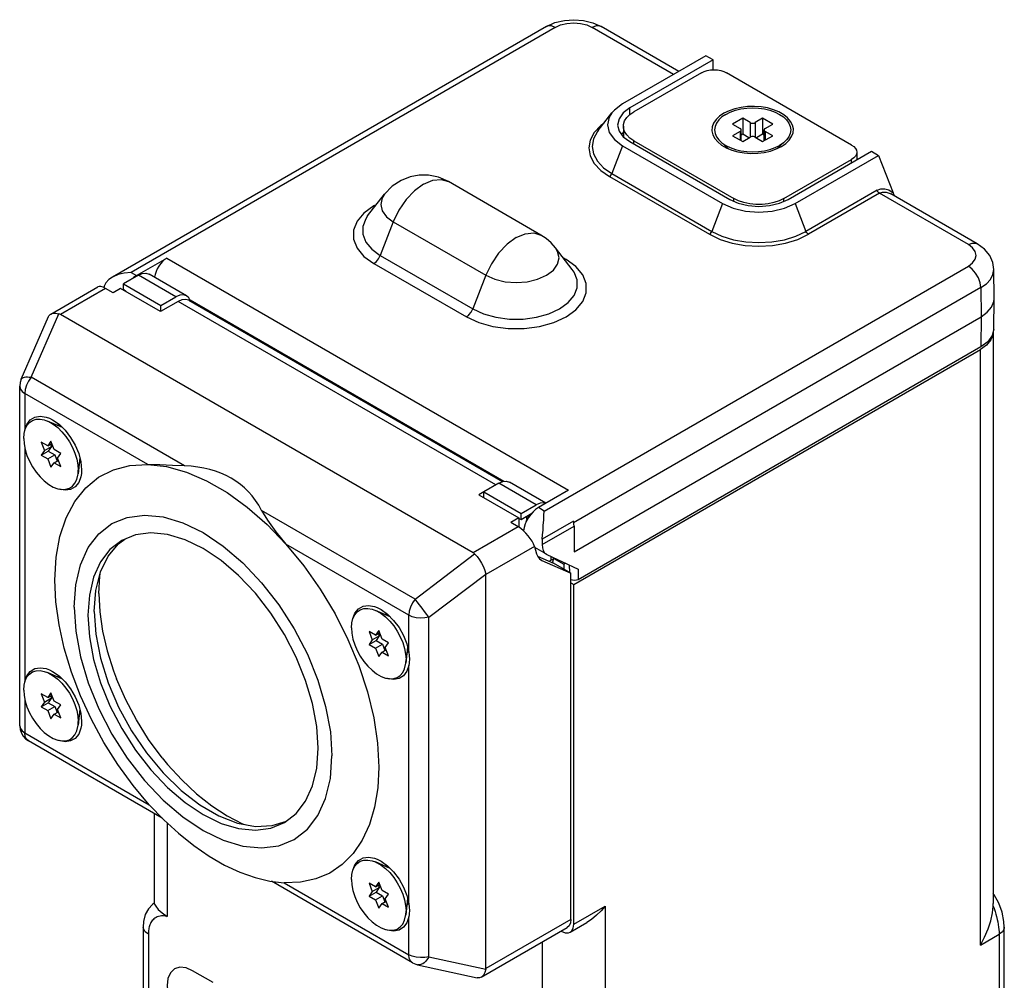
# Model space of a CAD drawing. Units: inches. Extents: x 0.7 to 21.3, y 0.5 to 16.
# Drawn here: x 18.4 to 19.8, y 13.4 to 14.7 of the extents above; entities that cross this region are included whole.
import ezdxf

# ---------------------------------------------------------------- set-up
doc = ezdxf.new("R2010")
doc.units = ezdxf.units.IN
doc.header["$LTSCALE"] = 1.21
doc.header["$MEASUREMENT"] = 0
doc.layers.get('0').update_dxf_attribs({"linetype": 'CONTINUOUS'})
doc.layers.add('02___PRT_ALL_AXES', color=7, linetype='CONTINUOUS')
doc.layers.add('AXIS', color=7, linetype='CONTINUOUS')

msp = doc.modelspace()

# ---------------------------------------------------------------- linework, layer by layer
at = {"color": 7, "linetype": 'CONTINUOUS'}
for p, q in [((19.1741, 14.7392), (18.561, 14.3852)), ((19.3539, 14.6716), (19.239, 14.7379)), ((19.2396, 14.7445), (19.2515, 14.7392)), ((19.3612, 14.6758), (19.2515, 14.7392)), ((19.3995, 14.6979), (19.2818, 14.6299)), ((19.4096, 14.692), (19.2919, 14.6241)), ((19.4096, 14.692), (19.3995, 14.6979)), ((19.4099, 14.678), (19.4096, 14.692)), ((19.3931, 14.6738), (19.2977, 14.6187)), ((19.6053, 14.5717), (19.4285, 14.6738)), ((19.292, 14.6148), (19.2919, 14.6241)), ((19.2472, 14.5921), (19.2668, 14.6174)), ((19.4515, 14.6095), (19.4373, 14.6013)), ((19.4515, 14.6095), (19.4515, 14.587)), ((19.4621, 14.6034), (19.4515, 14.6095)), ((19.4797, 14.6095), (19.4691, 14.6034)), ((19.4797, 14.6095), (19.4797, 14.587)), ((19.4939, 14.6013), (19.4797, 14.6095)), ((19.2552, 14.6023), (19.2509, 14.5993)), ((19.283, 14.5983), (19.283, 14.5832)), ((19.4373, 14.6013), (19.4479, 14.5952)), ((19.4621, 14.6034), (19.4621, 14.583)), ((19.4691, 14.6034), (19.4691, 14.583)), ((19.4833, 14.5952), (19.4939, 14.6013)), ((19.283, 14.5902), (19.2804, 14.5866)), ((19.2826, 14.5835), (19.2919, 14.5766)), ((19.4479, 14.5911), (19.4373, 14.585)), ((19.4373, 14.585), (19.4515, 14.5768)), ((19.4479, 14.5911), (19.4479, 14.5789)), ((19.4494, 14.578), (19.4494, 14.5932)), ((19.4515, 14.587), (19.4494, 14.5859)), ((19.4603, 14.5819), (19.4515, 14.587)), ((19.4515, 14.5768), (19.4621, 14.583)), ((19.4691, 14.583), (19.4797, 14.5768)), ((19.4797, 14.587), (19.4709, 14.5819)), ((19.4818, 14.5859), (19.4797, 14.587)), ((19.4797, 14.5768), (19.4939, 14.585)), ((19.4818, 14.578), (19.4818, 14.5932)), ((19.4833, 14.5911), (19.4833, 14.5789)), ((19.4939, 14.585), (19.4833, 14.5911)), ((19.2818, 14.5707), (19.2665, 14.5315)), ((19.2818, 14.5707), (19.4232, 14.4891)), ((19.2919, 14.5766), (19.4333, 14.4949)), ((19.2977, 14.5732), (19.2977, 14.5779)), ((19.2977, 14.5779), (19.4391, 14.4962)), ((19.4204, 14.5764), (19.4312, 14.5667)), ((19.5108, 14.5764), (19.4999, 14.5666)), ((19.5156, 14.4949), (19.6333, 14.5629)), ((19.5257, 14.4891), (19.6434, 14.557)), ((19.6126, 14.5615), (19.6126, 14.5509)), ((19.6333, 14.5629), (19.6434, 14.557)), ((19.6434, 14.557), (19.6642, 14.5045)), ((19.5098, 14.4962), (19.6053, 14.5513)), ((19.6053, 14.5467), (19.6053, 14.5513)), ((19.2632, 14.5273), (19.4046, 14.4457)), ((19.2665, 14.5315), (19.408, 14.4499)), ((19.1665, 14.4446), (19.0357, 14.5201)), ((18.9216, 14.4717), (18.9453, 14.5023)), ((19.6414, 14.5079), (19.5409, 14.4499)), ((19.6447, 14.5037), (19.5443, 14.4457)), ((19.7704, 14.4311), (19.6447, 14.5037)), ((19.6582, 14.5083), (19.6642, 14.5045)), ((19.6609, 14.5028), (19.6609, 14.5028)), ((19.7829, 14.4324), (19.6609, 14.5028)), ((19.6666, 14.4995), (19.6642, 14.5045)), ((18.9338, 14.4875), (18.9303, 14.4858)), ((19.4232, 14.4891), (19.408, 14.4499)), ((19.4391, 14.4923), (19.4391, 14.4962)), ((19.5098, 14.4923), (19.5098, 14.4962)), ((19.5257, 14.4891), (19.5409, 14.4499)), ((18.9578, 14.4633), (18.9394, 14.416)), ((18.9578, 14.4633), (19.0886, 14.3878)), ((18.9394, 14.416), (19.0703, 14.3404)), ((19.2106, 14.3962), (19.1868, 14.4268)), ((18.9303, 14.4045), (19.0611, 14.329)), ((19.2019, 14.4103), (19.1977, 14.4127)), ((19.2019, 14.4103), (19.2001, 14.4096)), ((19.2158, 14.4003), (19.2019, 14.4103)), ((18.5977, 14.3881), (18.5764, 14.3758)), ((18.6507, 14.3575), (18.5977, 14.3881)), ((18.6657, 14.359), (18.6127, 14.3896)), ((19.0886, 14.3878), (19.0703, 14.3404)), ((19.8067, 14.355), (19.8063, 14.396)), ((18.5764, 14.3758), (18.6294, 14.3452)), ((18.4738, 14.3331), (18.5402, 14.3714)), ((18.5512, 14.3693), (18.4875, 14.3326)), ((18.5618, 14.3632), (18.5512, 14.3693)), ((18.5724, 14.3693), (18.5618, 14.3632)), ((18.6289, 14.3367), (18.5724, 14.3693)), ((19.7881, 14.3704), (19.2126, 14.0382)), ((19.7881, 14.3704), (19.7884, 14.3292)), ((18.6537, 14.351), (18.6289, 14.3367)), ((18.6294, 14.3452), (18.6507, 14.3575)), ((18.6294, 14.337), (18.6294, 14.3452)), ((19.1027, 14.0917), (18.6537, 14.351)), ((18.6687, 14.3525), (19.1122, 14.0964)), ((19.1139, 14.0967), (18.6706, 14.3526)), ((18.6712, 14.351), (18.6712, 14.3512)), ((19.8062, 14.3117), (19.8067, 14.3545)), ((19.8067, 14.3545), (19.8067, 14.355)), ((18.4461, 14.2438), (18.4853, 14.3335)), ((19.0709, 13.9958), (18.4875, 14.3326)), ((18.432, 14.2413), (18.4706, 14.3295)), ((19.2135, 13.9973), (19.7884, 14.3292)), ((19.7884, 14.3292), (19.7881, 14.2866)), ((19.8056, 14.3084), (19.8056, 13.5006)), ((19.7881, 14.2866), (19.2189, 13.958)), ((18.663, 14.1186), (18.4461, 14.2438)), ((18.4299, 13.7518), (18.4299, 14.2313)), ((18.4373, 14.221), (18.4373, 14.1689)), ((18.6109, 14.1208), (18.4373, 14.221)), ((18.4855, 14.1774), (18.4941, 14.169)), ((18.4604, 14.1522), (18.465, 14.1403)), ((18.4695, 14.1469), (18.4604, 14.1522)), ((18.4741, 14.1534), (18.4695, 14.1469)), ((18.4695, 14.1469), (18.4754, 14.1502)), ((18.4736, 14.1492), (18.4748, 14.146)), ((18.4787, 14.1416), (18.4741, 14.1534)), ((18.4373, 14.1439), (18.4373, 13.8137)), ((18.465, 14.1403), (18.4604, 14.1338)), ((18.4604, 14.1338), (18.4703, 14.1395)), ((18.465, 14.1403), (18.4748, 14.146)), ((18.4748, 14.146), (18.4703, 14.1395)), ((18.4703, 14.1395), (18.4794, 14.1342)), ((18.4879, 14.1363), (18.4787, 14.1416)), ((18.4833, 14.1297), (18.4879, 14.1363)), ((18.5084, 14.1478), (18.5133, 14.1361)), ((18.5133, 14.1361), (18.5164, 14.1244)), ((18.4604, 14.1338), (18.4695, 14.1285)), ((18.4695, 14.1285), (18.4794, 14.1342)), ((18.4695, 14.1285), (18.4741, 14.1167)), ((18.4741, 14.1167), (18.4787, 14.1232)), ((18.4787, 14.1232), (18.4846, 14.1266)), ((18.4787, 14.1232), (18.4879, 14.1179)), ((18.4794, 14.1342), (18.4828, 14.1255)), ((18.4879, 14.1179), (18.4833, 14.1297)), ((18.5164, 14.1241), (18.5141, 14.1221)), ((18.5164, 14.1244), (18.5174, 14.1133)), ((18.5174, 14.1133), (18.5171, 14.1077)), ((19.1069, 14.0942), (19.0856, 14.0819)), ((19.1599, 14.0636), (19.1069, 14.0942)), ((19.1735, 14.0659), (19.1218, 14.0957)), ((19.0856, 14.0819), (19.0787, 14.0779)), ((19.0856, 14.0739), (19.0856, 14.0819)), ((19.0856, 14.0819), (19.1386, 14.0513)), ((19.0787, 14.0779), (19.1352, 14.0452)), ((18.9886, 13.9306), (18.7717, 14.0558)), ((19.1386, 14.0513), (19.1599, 14.0636)), ((19.1352, 14.0452), (19.1239, 14.0387)), ((19.1345, 14.0325), (19.1239, 14.0387)), ((19.1352, 14.0452), (19.1352, 14.0321)), ((19.2124, 14.0406), (19.1683, 14.0151)), ((19.2133, 14.0336), (19.2124, 14.0406)), ((18.5417, 14.0227), (18.5603, 14.0371)), ((19.1345, 14.0325), (19.0709, 13.9958)), ((19.1682, 14.0076), (19.2133, 14.0336)), ((19.2133, 14.0336), (19.2135, 13.9973)), ((18.5741, 14.0133), (18.5575, 14.0005)), ((18.5695, 14.0087), (18.5783, 14.015)), ((18.5935, 14.0212), (18.5741, 14.0133)), ((18.9797, 13.9078), (18.8061, 14.0081)), ((19.1573, 14.0048), (19.0886, 13.9652)), ((19.1573, 14.0048), (19.1602, 13.9946)), ((19.1743, 13.9939), (19.1577, 14.0035)), ((18.9886, 13.9306), (19.0727, 13.9944)), ((19.1616, 13.9914), (19.184, 13.9815)), ((19.1665, 13.9859), (19.1677, 13.9853)), ((19.1677, 13.9853), (19.1666, 13.986)), ((19.1677, 13.9853), (19.2088, 13.9672)), ((19.175, 13.9936), (19.2189, 13.9727)), ((19.178, 13.9842), (19.1846, 13.9879)), ((19.1811, 13.9859), (19.1811, 13.9907)), ((19.183, 13.9818), (19.1846, 13.9879)), ((18.5375, 13.9427), (18.5441, 13.969)), ((19.2088, 13.9672), (19.184, 13.9815)), ((19.2064, 13.9787), (19.2066, 13.9685)), ((19.2189, 13.9727), (19.2189, 13.958)), ((18.5437, 13.9661), (18.5437, 13.9674)), ((19.008, 13.905), (19.0885, 13.966)), ((19.0886, 13.4087), (19.0886, 13.9652)), ((19.2088, 13.4781), (19.2088, 13.9672)), ((18.5353, 13.9131), (18.5375, 13.9427)), ((18.9351, 13.9185), (18.9406, 13.9157)), ((18.9406, 13.9157), (18.9497, 13.9091)), ((18.9497, 13.9091), (18.9582, 13.9005)), ((18.9797, 13.8557), (18.9797, 13.9078)), ((19.008, 13.4255), (19.008, 13.905)), ((18.9235, 13.8848), (18.9281, 13.8729)), ((18.9327, 13.8795), (18.9235, 13.8848)), ((18.9373, 13.886), (18.9327, 13.8795)), ((18.9419, 13.8742), (18.9373, 13.886)), ((18.9281, 13.8729), (18.9235, 13.8664)), ((18.9235, 13.8664), (18.9334, 13.8721)), ((18.9281, 13.8729), (18.938, 13.8786)), ((18.9327, 13.8795), (18.9385, 13.8828)), ((18.938, 13.8786), (18.9334, 13.8721)), ((18.9334, 13.8721), (18.9426, 13.8668)), ((18.9368, 13.8818), (18.938, 13.8786)), ((18.9511, 13.8689), (18.9419, 13.8742)), ((18.9722, 13.8791), (18.9769, 13.8673)), ((18.9235, 13.8664), (18.9327, 13.8611)), ((18.9327, 13.8611), (18.9426, 13.8668)), ((18.9327, 13.8611), (18.9373, 13.8493)), ((18.9419, 13.8558), (18.9477, 13.8592)), ((18.9426, 13.8668), (18.946, 13.8581)), ((18.9465, 13.8623), (18.9511, 13.8689)), ((18.9511, 13.8505), (18.9465, 13.8623)), ((18.9769, 13.8673), (18.9797, 13.8557)), ((18.9373, 13.8493), (18.9419, 13.8558)), ((18.9419, 13.8558), (18.9511, 13.8505)), ((18.9795, 13.8567), (18.9772, 13.8547)), ((18.9803, 13.8403), (18.9797, 13.837)), ((18.9797, 13.5005), (18.9797, 13.837)), ((18.4855, 13.8222), (18.4941, 13.8138)), ((18.4373, 13.7887), (18.4373, 13.7416)), ((18.4604, 13.797), (18.465, 13.7852)), ((18.4695, 13.7917), (18.4604, 13.797)), ((18.465, 13.7852), (18.4748, 13.7909)), ((18.4741, 13.7982), (18.4695, 13.7917)), ((18.4695, 13.7917), (18.4754, 13.795)), ((18.4748, 13.7909), (18.4703, 13.7843)), ((18.4736, 13.794), (18.4748, 13.7909)), ((18.4787, 13.7864), (18.4741, 13.7982)), ((18.5084, 13.7926), (18.5133, 13.7809)), ((18.465, 13.7852), (18.4604, 13.7786)), ((18.4604, 13.7786), (18.4703, 13.7843)), ((18.4604, 13.7786), (18.4695, 13.7733)), ((18.4695, 13.7733), (18.4794, 13.779)), ((18.4703, 13.7843), (18.4794, 13.779)), ((18.4879, 13.7811), (18.4787, 13.7864)), ((18.4794, 13.779), (18.4828, 13.7704)), ((18.4833, 13.7745), (18.4879, 13.7811)), ((18.4879, 13.7627), (18.4833, 13.7745)), ((18.5133, 13.7809), (18.5164, 13.7692)), ((18.4695, 13.7733), (18.4741, 13.7615)), ((18.4741, 13.7615), (18.4787, 13.768)), ((18.4787, 13.768), (18.4846, 13.7714)), ((18.4787, 13.768), (18.4879, 13.7627)), ((18.5164, 13.7689), (18.5141, 13.7669)), ((18.5164, 13.7692), (18.5174, 13.7581)), ((18.5174, 13.7581), (18.5171, 13.7525)), ((18.4373, 13.7416), (18.6131, 13.6401)), ((18.6314, 13.6211), (18.4424, 13.7302)), ((18.62, 13.6277), (18.62, 13.5006)), ((18.6384, 13.6144), (18.6384, 13.4825)), ((18.7868, 13.6107), (18.8068, 13.6171)), ((18.9351, 13.5633), (18.9406, 13.5605)), ((18.9406, 13.5605), (18.9497, 13.5539)), ((18.9497, 13.5539), (18.9582, 13.5454)), ((18.7836, 13.5323), (18.8038, 13.53)), ((18.9849, 13.417), (18.7856, 13.532)), ((18.8038, 13.53), (18.9797, 13.4284)), ((18.9327, 13.5243), (18.9235, 13.5296)), ((18.9235, 13.5296), (18.9281, 13.5178)), ((18.9281, 13.5178), (18.938, 13.5235)), ((18.9373, 13.5308), (18.9327, 13.5243)), ((18.9327, 13.5243), (18.9385, 13.5277)), ((18.938, 13.5235), (18.9334, 13.5169)), ((18.9368, 13.5266), (18.938, 13.5235)), ((18.9419, 13.519), (18.9373, 13.5308)), ((18.9722, 13.5239), (18.9769, 13.5121)), ((18.9281, 13.5178), (18.9235, 13.5112)), ((18.9235, 13.5112), (18.9334, 13.5169)), ((18.9235, 13.5112), (18.9327, 13.5059)), ((18.9327, 13.5059), (18.9426, 13.5116)), ((18.9334, 13.5169), (18.9426, 13.5116)), ((18.9511, 13.5137), (18.9419, 13.519)), ((18.9426, 13.5116), (18.946, 13.503)), ((18.9465, 13.5071), (18.9511, 13.5137)), ((18.9769, 13.5121), (18.9797, 13.5005)), ((18.6201, 13.5011), (18.6201, 13.5011)), ((18.9327, 13.5059), (18.9373, 13.4941)), ((18.9373, 13.4941), (18.9419, 13.5006)), ((18.9419, 13.5006), (18.9477, 13.504)), ((18.9419, 13.5006), (18.9511, 13.4953)), ((18.9511, 13.4953), (18.9465, 13.5071)), ((18.9795, 13.5015), (18.9772, 13.4995)), ((19.2128, 13.4716), (19.2571, 13.4971)), ((19.2571, 13.4971), (19.2571, 13.1358)), ((19.8055, 13.4971), (19.8056, 13.5007)), ((18.9803, 13.4851), (18.9797, 13.4818)), ((18.9797, 13.4284), (18.9797, 13.4818)), ((18.6044, 13.4674), (18.6044, 13.4674)), ((18.6044, 13.4674), (18.6044, 13.3593)), ((19.2088, 13.4781), (19.0886, 13.4087)), ((19.2076, 13.4601), (19.2311, 13.4737)), ((19.8212, 13.3593), (19.8212, 13.4674)), ((19.8212, 13.4674), (19.8212, 13.4674)), ((18.6118, 13.4573), (18.6118, 13.3491)), ((19.0822, 13.3966), (19.2036, 13.4667)), ((19.1948, 13.4616), (19.1951, 13.4614)), ((19.7873, 13.4419), (19.8139, 13.4573)), ((19.1685, 13.1764), (19.1685, 13.4465)), ((19.008, 13.4255), (19.0885, 13.4079)), ((18.9921, 13.4142), (19.0764, 13.3957)), ((18.7035, 13.3889), (18.6743, 13.4057)), ((19.8139, 13.4107), (19.8139, 13.3491))]:
    msp.add_line(p, q, dxfattribs=at)
for points in [[(19.1741, 14.7392), (19.1863, 14.7446), (19.1995, 14.7478), (19.2131, 14.7488), (19.2265, 14.7477), (19.2396, 14.7445)], [(19.1866, 14.7379), (19.1812, 14.7401), (19.1763, 14.74), (19.1741, 14.7392)], [(19.1866, 14.7379), (19.1943, 14.7413), (19.2032, 14.7435), (19.2128, 14.7442), (19.2224, 14.7435), (19.2313, 14.7413), (19.239, 14.7379)], [(19.2515, 14.7392), (19.2494, 14.74), (19.2444, 14.7401), (19.239, 14.7379)], [(19.3931, 14.6738), (19.3969, 14.6756), (19.4012, 14.6769), (19.4059, 14.6778), (19.4108, 14.678), (19.4157, 14.6778), (19.4204, 14.6769), (19.4247, 14.6756), (19.4285, 14.6738)], [(19.2818, 14.6299), (19.2702, 14.6212), (19.2668, 14.6174)], [(19.2919, 14.6241), (19.2826, 14.6171), (19.2768, 14.609), (19.2748, 14.5999)], [(19.4276, 14.6151), (19.434, 14.6183), (19.4412, 14.6208), (19.449, 14.6227), (19.4572, 14.6238)], [(19.4572, 14.6238), (19.4656, 14.6242), (19.474, 14.6238), (19.4822, 14.6227), (19.49, 14.6208), (19.4972, 14.6183), (19.5036, 14.6151), (19.5091, 14.6114), (19.5135, 14.6073), (19.5167, 14.6028), (19.5187, 14.598), (19.5194, 14.5932)], [(19.2668, 14.6174), (19.263, 14.6112), (19.2605, 14.6003), (19.263, 14.5895), (19.2702, 14.5794), (19.2818, 14.5707)], [(19.283, 14.5983), (19.2832, 14.6008), (19.2847, 14.6058), (19.2877, 14.6105), (19.2921, 14.6148), (19.2977, 14.6187)], [(19.4276, 14.6151), (19.4221, 14.6114), (19.4177, 14.6073), (19.4145, 14.6028), (19.4125, 14.598), (19.4119, 14.5932), (19.4125, 14.5883), (19.4145, 14.5836), (19.4177, 14.5791), (19.4204, 14.5764)], [(19.2509, 14.5993), (19.2418, 14.5895), (19.2361, 14.5788), (19.2342, 14.5677), (19.2361, 14.5565), (19.2418, 14.5458), (19.2509, 14.536), (19.2632, 14.5273)], [(19.2748, 14.5999), (19.2768, 14.5916), (19.2826, 14.5835)], [(19.2977, 14.5779), (19.2921, 14.5817), (19.2877, 14.5861), (19.2847, 14.5908), (19.2832, 14.5958), (19.283, 14.5983)], [(19.4494, 14.5932), (19.4492, 14.5939), (19.4487, 14.5946), (19.4479, 14.5952)], [(19.4621, 14.6034), (19.4631, 14.6029), (19.4643, 14.6026), (19.4656, 14.6025), (19.4669, 14.6026), (19.4681, 14.6029), (19.4691, 14.6034)], [(19.4833, 14.5952), (19.4825, 14.5946), (19.482, 14.5939), (19.4818, 14.5932)], [(19.2472, 14.5921), (19.2462, 14.5907), (19.2408, 14.5805), (19.239, 14.5699), (19.2408, 14.5593), (19.2462, 14.5491), (19.2549, 14.5397), (19.2665, 14.5315)], [(19.4479, 14.5911), (19.4487, 14.5917), (19.4492, 14.5924), (19.4494, 14.5932)], [(19.4691, 14.583), (19.4681, 14.5834), (19.4669, 14.5837), (19.4656, 14.5838), (19.4643, 14.5837), (19.4631, 14.5834), (19.4621, 14.583)], [(19.4818, 14.5932), (19.482, 14.5924), (19.4825, 14.5917), (19.4833, 14.5911)], [(19.5194, 14.5932), (19.5187, 14.5883), (19.5167, 14.5836), (19.5135, 14.5791), (19.5108, 14.5764)], [(19.4204, 14.5764), (19.4221, 14.5749), (19.4276, 14.5712), (19.434, 14.5681), (19.4412, 14.5655), (19.449, 14.5637), (19.4572, 14.5625), (19.4656, 14.5621), (19.474, 14.5625), (19.4822, 14.5637), (19.49, 14.5655), (19.4972, 14.5681), (19.5036, 14.5712)], [(19.5108, 14.5764), (19.5091, 14.5749), (19.5036, 14.5712)], [(19.6053, 14.5717), (19.6084, 14.5696), (19.6107, 14.5671), (19.6121, 14.5644), (19.6126, 14.5615)], [(19.6126, 14.5615), (19.6121, 14.5587), (19.6107, 14.556), (19.6084, 14.5535), (19.6053, 14.5513)], [(19.0357, 14.5201), (19.0216, 14.5263), (19.0077, 14.5291), (18.9944, 14.5292), (18.9815, 14.5268), (18.969, 14.5219), (18.9563, 14.5136), (18.9453, 14.5023)], [(19.2632, 14.5273), (19.2645, 14.5284), (19.2657, 14.5298), (19.2665, 14.5315)], [(19.0007, 14.5166), (18.9879, 14.5073), (18.9759, 14.4947), (18.9657, 14.4797), (18.9578, 14.4633)], [(19.0007, 14.5166), (19.0135, 14.5221), (19.0254, 14.5233), (19.0357, 14.5201)], [(18.9453, 14.5023), (18.9421, 14.4971), (18.9401, 14.488), (18.9421, 14.479), (18.9482, 14.4705), (18.9578, 14.4633)], [(19.6414, 14.5079), (19.6465, 14.5099), (19.6522, 14.5101), (19.6582, 14.5083)], [(19.6447, 14.5037), (19.6434, 14.5047), (19.6422, 14.5062), (19.6414, 14.5079)], [(19.6447, 14.5037), (19.6492, 14.5053), (19.6543, 14.5053), (19.6598, 14.5034), (19.6609, 14.5028)], [(18.9303, 14.4858), (18.9164, 14.4758), (18.9067, 14.4642), (18.9017, 14.4516), (18.9017, 14.4387), (18.9067, 14.4262)], [(19.4232, 14.4891), (19.4382, 14.4824), (19.4557, 14.4782), (19.4744, 14.4768), (19.4932, 14.4782), (19.5107, 14.4824), (19.5257, 14.4891)], [(19.4333, 14.4949), (19.4453, 14.4896), (19.4594, 14.4862), (19.4744, 14.4851), (19.4895, 14.4862), (19.5035, 14.4896), (19.5156, 14.4949)], [(19.5098, 14.4962), (19.5031, 14.493), (19.4956, 14.4905), (19.4874, 14.4887), (19.4788, 14.4879), (19.4701, 14.4879), (19.4615, 14.4887), (19.4533, 14.4905), (19.4458, 14.493), (19.4391, 14.4962)], [(18.9216, 14.4717), (18.9189, 14.4678), (18.9146, 14.4569), (18.9146, 14.4457), (18.9189, 14.4348), (18.9274, 14.4247), (18.9394, 14.416)], [(19.1315, 14.4411), (19.1443, 14.4466), (19.1562, 14.4477), (19.1665, 14.4446)], [(19.1868, 14.4268), (19.1808, 14.4336), (19.1739, 14.4396), (19.1665, 14.4446)], [(19.4046, 14.4457), (19.4059, 14.4467), (19.4071, 14.4482), (19.408, 14.4499)], [(19.4046, 14.4457), (19.4196, 14.4386), (19.4366, 14.4333), (19.4552, 14.4301), (19.4744, 14.429), (19.4937, 14.4301), (19.5122, 14.4333), (19.5293, 14.4386), (19.5443, 14.4457)], [(19.408, 14.4499), (19.4222, 14.4431), (19.4385, 14.4381), (19.4561, 14.435), (19.4744, 14.434), (19.4928, 14.435), (19.5104, 14.4381), (19.5267, 14.4431), (19.5409, 14.4499)], [(19.5443, 14.4457), (19.543, 14.4467), (19.5418, 14.4482), (19.5409, 14.4499)], [(19.1315, 14.4411), (19.1187, 14.4318), (19.1067, 14.4192), (19.0965, 14.4042), (19.0886, 14.3878)], [(19.7704, 14.4311), (19.7758, 14.4333), (19.7807, 14.4332), (19.7829, 14.4324)], [(19.7704, 14.4009), (19.7763, 14.4053), (19.78, 14.4105), (19.7813, 14.416), (19.78, 14.4215), (19.7763, 14.4267), (19.7704, 14.4311)], [(19.8063, 14.396), (19.8048, 14.406), (19.8005, 14.4157), (19.7933, 14.4247), (19.7829, 14.4324)], [(18.9067, 14.4262), (18.9164, 14.4146), (18.9303, 14.4045)], [(18.9303, 14.4045), (18.9339, 14.4074), (18.9371, 14.4113), (18.9394, 14.416)], [(19.0886, 14.3878), (19.1012, 14.3822), (19.1158, 14.3787), (19.1315, 14.3775), (19.1472, 14.3787), (19.1618, 14.3822), (19.1744, 14.3878), (19.184, 14.395), (19.19, 14.4035), (19.1921, 14.4125), (19.19, 14.4216), (19.1868, 14.4268)], [(19.0611, 14.329), (19.0785, 14.321), (19.0986, 14.3154), (19.1203, 14.3125), (19.1426, 14.3125), (19.1644, 14.3154), (19.1845, 14.321), (19.2019, 14.329), (19.2158, 14.3391), (19.2255, 14.3507), (19.2305, 14.3632), (19.2305, 14.3761), (19.2255, 14.3887), (19.2158, 14.4003)], [(19.7881, 14.3704), (19.7872, 14.3772), (19.7847, 14.3843), (19.7807, 14.391), (19.7758, 14.3967), (19.7704, 14.4009)], [(18.5977, 14.3881), (18.6032, 14.3905), (18.6083, 14.391), (18.6127, 14.3896)], [(19.0703, 14.3404), (19.0854, 14.3334), (19.1029, 14.3286), (19.1218, 14.3261), (19.1412, 14.3261), (19.1601, 14.3286), (19.1776, 14.3334), (19.1927, 14.3404), (19.2048, 14.3492), (19.2132, 14.3593), (19.2176, 14.3702), (19.2176, 14.3814), (19.2132, 14.3923), (19.2106, 14.3962)], [(19.7881, 14.3704), (19.7958, 14.3759), (19.8015, 14.382), (19.8051, 14.3888), (19.8063, 14.396)], [(18.6657, 14.359), (18.6613, 14.3604), (18.6562, 14.3599), (18.6507, 14.3575)], [(18.6712, 14.3512), (18.6691, 14.3559), (18.6657, 14.359)], [(18.6687, 14.3525), (18.6643, 14.3538), (18.6592, 14.3533), (18.6537, 14.351)], [(19.7884, 14.3292), (19.7971, 14.3356), (19.8032, 14.3428), (19.8063, 14.3507), (19.8067, 14.3545)], [(18.4706, 14.3296), (18.4712, 14.3306), (18.4734, 14.3329), (18.4738, 14.3331)], [(18.4738, 14.3331), (18.4766, 14.3342), (18.4806, 14.3344), (18.4853, 14.3335)], [(19.0611, 14.329), (19.0647, 14.3318), (19.0679, 14.3358), (19.0703, 14.3404)], [(19.8062, 14.3117), (19.8041, 14.3026), (19.7979, 14.294), (19.7881, 14.2866)], [(18.432, 14.2413), (18.4304, 14.2363), (18.4299, 14.2313)], [(18.432, 14.2413), (18.4327, 14.2423), (18.4337, 14.2431), (18.4351, 14.2437), (18.4368, 14.2442), (18.4387, 14.2444), (18.441, 14.2444), (18.4434, 14.2442), (18.4461, 14.2438)], [(18.4461, 14.2438), (18.4424, 14.2385), (18.4396, 14.2326), (18.4379, 14.2267), (18.4373, 14.221)], [(18.4299, 14.2313), (18.43, 14.2305), (18.431, 14.227), (18.4335, 14.2238), (18.4373, 14.221)], [(18.4373, 14.1691), (18.4401, 14.1773), (18.4448, 14.1836), (18.4511, 14.1875), (18.4588, 14.1889), (18.4673, 14.1876), (18.4719, 14.1859)], [(18.4719, 14.1859), (18.4764, 14.1837), (18.4855, 14.1774)], [(18.4828, 14.1761), (18.4836, 14.1765), (18.486, 14.1769)], [(18.4941, 14.169), (18.5019, 14.159), (18.5084, 14.1478)], [(18.4796, 13.9575), (18.4814, 13.9896), (18.4868, 14.0191), (18.4956, 14.0455), (18.5079, 14.0685), (18.5232, 14.0876), (18.5415, 14.1026), (18.5625, 14.1132), (18.5857, 14.1193), (18.6109, 14.1208)], [(18.5171, 14.1077), (18.5164, 14.1034), (18.5133, 14.0952), (18.5084, 14.0891), (18.5019, 14.0854), (18.4941, 14.0844), (18.4855, 14.086), (18.4852, 14.0861)], [(18.6109, 14.1208), (18.6376, 14.1176), (18.6655, 14.1098), (18.6941, 14.0975), (18.7229, 14.0809), (18.7515, 14.0602), (18.7794, 14.0358), (18.8061, 14.0081)], [(18.663, 14.1186), (18.6458, 14.1194), (18.6278, 14.1202), (18.6109, 14.1208)], [(19.1069, 14.0942), (19.1124, 14.0965), (19.1175, 14.097), (19.1218, 14.0957)], [(19.173, 14.0656), (19.1705, 14.0664), (19.1654, 14.0659), (19.1599, 14.0636)], [(18.7717, 14.0558), (18.7802, 14.0418), (18.7918, 14.0256), (18.8061, 14.0081)], [(18.5603, 14.0371), (18.582, 14.046), (18.6064, 14.0492), (18.6328, 14.0466), (18.6606, 14.0382), (18.6891, 14.0244), (18.7175, 14.0053), (18.7453, 13.9816), (18.7717, 13.9537), (18.7961, 13.9224), (18.8178, 13.8885), (18.8364, 13.8527), (18.8513, 13.8159), (18.8622, 13.7791), (18.8689, 13.7432), (18.8711, 13.709)], [(19.1458, 14.04), (19.1458, 14.04), (19.1476, 14.0442), (19.1502, 14.0477), (19.1503, 14.0477)], [(18.8517, 13.7202), (18.8497, 13.7508), (18.8437, 13.7829), (18.834, 13.8157), (18.8206, 13.8485), (18.8041, 13.8805), (18.7846, 13.9109), (18.7629, 13.9388), (18.7393, 13.9637), (18.7145, 13.9849), (18.6891, 14.0019), (18.6636, 14.0143), (18.6388, 14.0217), (18.6152, 14.0241), (18.5935, 14.0212)], [(18.507, 13.9192), (18.5092, 13.9508), (18.5159, 13.9791), (18.5268, 14.0032), (18.5417, 14.0227)], [(18.5575, 14.0005), (18.5441, 13.983), (18.5344, 13.9615), (18.5284, 13.9362), (18.5264, 13.908)], [(18.5441, 13.969), (18.5549, 13.9912), (18.5695, 14.0087)], [(18.8061, 14.0081), (18.8313, 13.9776), (18.8545, 13.9446), (18.8755, 13.9098), (18.8938, 13.8737), (18.9091, 13.8368), (18.9214, 13.7997), (18.9302, 13.763), (18.9356, 13.7273), (18.9374, 13.6932)], [(19.0727, 13.9944), (19.0761, 13.9906), (19.0794, 13.9862), (19.0825, 13.9812), (19.0853, 13.9761), (19.0873, 13.9709), (19.0885, 13.966)], [(19.1602, 13.9946), (19.1619, 13.9905), (19.1645, 13.9874), (19.1665, 13.9859)], [(18.5418, 13.9384), (18.5432, 13.9629), (18.5443, 13.9694)], [(18.6131, 13.6401), (18.5901, 13.6675), (18.5685, 13.697), (18.5488, 13.7281), (18.5312, 13.7605), (18.5158, 13.7938), (18.503, 13.8274), (18.4929, 13.8611), (18.4855, 13.8943), (18.4811, 13.9265), (18.4796, 13.9575)], [(19.2189, 13.958), (19.2166, 13.9571), (19.2139, 13.9568), (19.2111, 13.9571), (19.2088, 13.958), (19.2088, 13.958)], [(18.5418, 13.9384), (18.5432, 13.9124), (18.5471, 13.8853), (18.5536, 13.8574), (18.5626, 13.8292), (18.5668, 13.818)], [(18.9886, 13.9306), (18.9849, 13.9253), (18.9821, 13.9194), (18.9803, 13.9135), (18.9797, 13.9078)], [(19.008, 13.905), (19.0052, 13.9088), (19.002, 13.9131), (18.9985, 13.9177), (18.995, 13.9223), (18.9917, 13.9267), (18.9886, 13.9306)], [(18.507, 13.9192), (18.5092, 13.8851), (18.5159, 13.8491), (18.5268, 13.8123), (18.5417, 13.7756), (18.5603, 13.7398), (18.582, 13.7058), (18.6064, 13.6745), (18.6328, 13.6466), (18.6606, 13.6229), (18.6891, 13.6039), (18.7175, 13.59), (18.7453, 13.5817), (18.7717, 13.5791), (18.7961, 13.5822), (18.8178, 13.5911)], [(18.5353, 13.9131), (18.5375, 13.8809), (18.5441, 13.8471), (18.5549, 13.8124), (18.5695, 13.778), (18.5877, 13.7447), (18.6089, 13.7134), (18.6326, 13.685), (18.658, 13.6602), (18.6845, 13.6398), (18.7113, 13.6243), (18.7378, 13.6141)], [(18.9008, 13.903), (18.9037, 13.9107), (18.9086, 13.9168), (18.9151, 13.9204), (18.9229, 13.9215), (18.9315, 13.9199), (18.9351, 13.9185)], [(18.5264, 13.908), (18.5284, 13.8775), (18.5344, 13.8454), (18.5441, 13.8125), (18.5575, 13.7797), (18.5741, 13.7477), (18.5935, 13.7174), (18.6152, 13.6894), (18.6388, 13.6645), (18.6636, 13.6433), (18.6891, 13.6263), (18.7145, 13.6139), (18.7393, 13.6065), (18.7629, 13.6042)], [(18.946, 13.9087), (18.9468, 13.9091), (18.9492, 13.9095)], [(18.9582, 13.9005), (18.9659, 13.8903), (18.9722, 13.8791)], [(19.008, 13.905), (19.0022, 13.9039), (18.9961, 13.9036), (18.9901, 13.9042), (18.9845, 13.9057), (18.9797, 13.9078)], [(18.9797, 13.8557), (18.9803, 13.8508), (18.9806, 13.8459)], [(18.9806, 13.8459), (18.9803, 13.8412), (18.9803, 13.8403)], [(18.4373, 13.8139), (18.4401, 13.8221), (18.4448, 13.8284), (18.4511, 13.8324), (18.4588, 13.8337), (18.4673, 13.8324), (18.4719, 13.8307)], [(18.4719, 13.8307), (18.4764, 13.8285), (18.4855, 13.8222)], [(18.9797, 13.837), (18.9769, 13.8286), (18.9722, 13.8223), (18.9659, 13.8183), (18.9582, 13.817), (18.9497, 13.8183), (18.9488, 13.8187)], [(18.4828, 13.8209), (18.4836, 13.8213), (18.486, 13.8217)], [(18.6313, 13.7063), (18.612, 13.7325), (18.5948, 13.7599), (18.5797, 13.7884), (18.5668, 13.818)], [(18.4941, 13.8138), (18.5019, 13.8038), (18.5084, 13.7926)], [(18.4299, 13.7518), (18.43, 13.7511), (18.431, 13.7476), (18.4335, 13.7444), (18.4373, 13.7416)], [(18.4299, 13.7518), (18.4306, 13.7462), (18.4323, 13.7412), (18.4348, 13.7369), (18.4382, 13.7333), (18.4424, 13.7302)], [(18.5171, 13.7525), (18.5164, 13.7482), (18.5133, 13.74), (18.5084, 13.7339), (18.5019, 13.7303), (18.4941, 13.7292), (18.4855, 13.7308), (18.4852, 13.731)], [(18.4424, 13.7302), (18.4396, 13.7328), (18.4379, 13.7367), (18.4373, 13.7416)], [(18.8041, 13.6149), (18.8206, 13.6278), (18.834, 13.6452), (18.8437, 13.6668), (18.8497, 13.692), (18.8517, 13.7202)], [(18.6313, 13.7063), (18.6389, 13.6971), (18.6588, 13.6752), (18.6797, 13.6556), (18.7012, 13.6386), (18.7231, 13.6245), (18.7449, 13.6134), (18.748, 13.6123)], [(18.8178, 13.5911), (18.8364, 13.6055), (18.8513, 13.625), (18.8622, 13.6492), (18.8689, 13.6774), (18.8711, 13.709)], [(18.9374, 13.6932), (18.9359, 13.6639), (18.9315, 13.6368), (18.9241, 13.6121), (18.914, 13.5902), (18.9012, 13.5713), (18.8858, 13.5558), (18.8682, 13.5437), (18.8485, 13.5354), (18.8269, 13.5308), (18.8038, 13.53)], [(18.6131, 13.6401), (18.6334, 13.619), (18.6543, 13.5998), (18.6758, 13.5826), (18.6976, 13.5676), (18.7194, 13.555), (18.7412, 13.5448), (18.7627, 13.5372), (18.7836, 13.5323)], [(18.7378, 13.6141), (18.7632, 13.6095), (18.7868, 13.6107)], [(18.7629, 13.6042), (18.7846, 13.607), (18.8041, 13.6149)], [(18.9008, 13.5478), (18.9037, 13.5555), (18.9086, 13.5616), (18.9151, 13.5653), (18.9229, 13.5663), (18.9315, 13.5647), (18.9351, 13.5633)], [(18.946, 13.5535), (18.9468, 13.5539), (18.9492, 13.5543)], [(18.9582, 13.5454), (18.9659, 13.5352), (18.9722, 13.5239)], [(19.8212, 13.4674), (19.8207, 13.4755), (19.8181, 13.4883), (19.8134, 13.5011), (19.807, 13.5131), (19.8056, 13.515)], [(18.6201, 13.5011), (18.6176, 13.4994), (18.6117, 13.4933), (18.6074, 13.4852), (18.605, 13.4753), (18.6044, 13.4674)], [(18.62, 13.5008), (18.6203, 13.4999), (18.6221, 13.4968), (18.6258, 13.4924), (18.6313, 13.4873), (18.6384, 13.4825)], [(18.9797, 13.5005), (18.9803, 13.4957), (18.9806, 13.4907)], [(19.2571, 13.4971), (19.2514, 13.4903), (19.2451, 13.484), (19.2381, 13.4783), (19.2311, 13.4737)], [(19.7873, 13.4419), (19.7934, 13.4531), (19.7984, 13.4648), (19.8021, 13.4763), (19.8045, 13.4873), (19.8055, 13.4971)], [(19.8055, 13.4971), (19.8069, 13.4934), (19.8081, 13.4896), (19.8093, 13.4858), (19.8103, 13.4821), (19.8112, 13.4783), (19.812, 13.4746), (19.8127, 13.471), (19.8132, 13.4674), (19.8136, 13.4639), (19.8138, 13.4606), (19.8139, 13.4573)], [(18.6384, 13.4825), (18.6356, 13.483), (18.633, 13.4833), (18.6305, 13.4832), (18.6283, 13.483), (18.6262, 13.4825), (18.6243, 13.4819), (18.6226, 13.4811), (18.621, 13.4801), (18.6196, 13.479), (18.6183, 13.4778), (18.6172, 13.4765), (18.6162, 13.4752), (18.6154, 13.4738), (18.6146, 13.4723), (18.614, 13.4707), (18.6134, 13.4692), (18.613, 13.4676), (18.6126, 13.4659), (18.6123, 13.4643), (18.6121, 13.4626), (18.6119, 13.4608), (18.6118, 13.4591), (18.6118, 13.4573)], [(18.9797, 13.4818), (18.9769, 13.4734), (18.9722, 13.4671), (18.9659, 13.4631), (18.9582, 13.4618), (18.9497, 13.4631), (18.9488, 13.4635)], [(18.9806, 13.4907), (18.9803, 13.486), (18.9803, 13.4851)], [(18.6118, 13.4573), (18.6072, 13.4609), (18.6048, 13.4652), (18.6044, 13.4674)], [(19.2088, 13.4781), (19.2082, 13.4732), (19.2064, 13.4693), (19.2036, 13.4667)], [(19.2076, 13.4602), (19.2094, 13.4615), (19.2119, 13.4658), (19.2128, 13.4716)], [(19.8212, 13.4674), (19.8209, 13.4652), (19.8184, 13.4609), (19.8139, 13.4573)], [(19.1951, 13.4614), (19.2006, 13.4592), (19.2055, 13.4593), (19.2076, 13.4602)], [(19.8139, 13.4573), (19.8139, 13.447), (19.8139, 13.4357), (19.8139, 13.4236), (19.8139, 13.4107)], [(19.008, 13.4255), (19.0022, 13.4245), (18.9961, 13.4242), (18.9901, 13.4248), (18.9845, 13.4263), (18.9797, 13.4284)], [(18.9849, 13.417), (18.9821, 13.4196), (18.9803, 13.4235), (18.9797, 13.4284)], [(19.008, 13.4255), (19.0065, 13.423), (19.0049, 13.4207), (19.0032, 13.4187), (19.0014, 13.4171), (18.9995, 13.4157), (18.9976, 13.4148), (18.9957, 13.4142), (18.9938, 13.414), (18.9921, 13.4142)], [(18.9849, 13.417), (18.9896, 13.4149), (18.9921, 13.4142)], [(18.6487, 13.4083), (18.643, 13.4029), (18.6394, 13.3949), (18.6381, 13.3848), (18.6394, 13.3733), (18.643, 13.3611), (18.6487, 13.3492), (18.6562, 13.3382), (18.665, 13.329), (18.6743, 13.3221)], [(18.6743, 13.4057), (18.665, 13.4097), (18.6562, 13.4106), (18.6487, 13.4083)], [(19.0885, 13.4079), (19.0873, 13.4032), (19.0853, 13.3994), (19.0825, 13.3968), (19.0822, 13.3966)], [(19.0822, 13.3966), (19.0794, 13.3956), (19.0764, 13.3957)]]:
    msp.add_lwpolyline(points, dxfattribs=at)
for centre, major_axis, ratio, start_param, end_param in [((18.5952, 14.3629), (0.0148, 0.0261), 0.582368, 0.780945, 1.045799), ((18.5562, 14.3518), (-0.0167, 0.0191), 0.398939, -0.864173, -0.078964), ((18.5952, 14.3629), (0.0148, 0.0261), 0.582368, -4.535732, -4.520183), ((18.4569, 14.2945), (0.0319, 0.0372), 0.410754, 0.076746, 0.19071), ((18.3322, 13.6081), (0.4129, 0.4817), 0.410754, -0.163109, 0.316601), ((19.1626, 14.0353), (0.0152, 0.0259), 0.572292, 0.789673, 2.200776), ((19.1396, 14.015), (-0.0167, 0.0191), 0.398939, -2.434969, -0.864173), ((19.0403, 13.9577), (0.0319, 0.0372), 0.410754, -0.037218, 0.076746), ((19.0223, 13.9473), (0.066, 0.0195), 0.285446, -0.084061, -0.042644), ((19.0223, 13.3909), (0.066, 0.0195), 0.285446, -0.125477, -0.084061)]:
    msp.add_ellipse(centre, major_axis=major_axis, ratio=ratio, start_param=start_param, end_param=end_param, dxfattribs=at)
at = {"layer": '02___PRT_ALL_AXES', "color": 7, "linetype": 'CONTINUOUS'}
for p, q in [((18.4903, 14.1728), (18.4694, 14.1819)), ((18.515, 14.1301), (18.5124, 14.1075)), ((18.5124, 14.1075), (18.5127, 14.1128)), ((18.9535, 13.9054), (18.9325, 13.9145)), ((18.9781, 13.8627), (18.9755, 13.8401)), ((18.9755, 13.8401), (18.9758, 13.8454)), ((18.4903, 13.8177), (18.4694, 13.8267)), ((18.515, 13.775), (18.5124, 13.7523)), ((18.5124, 13.7523), (18.5127, 13.7576)), ((18.9535, 13.5503), (18.9325, 13.5594)), ((18.9781, 13.5076), (18.9755, 13.4849)), ((18.9755, 13.4849), (18.9758, 13.4902))]:
    msp.add_line(p, q, dxfattribs=at)
for points in [[(18.4356, 14.1573), (18.4361, 14.1643), (18.4377, 14.1705), (18.4402, 14.1758), (18.4437, 14.1799), (18.448, 14.1828), (18.4531, 14.1845), (18.4587, 14.1847), (18.4647, 14.1836), (18.4694, 14.1819)], [(18.4694, 14.1819), (18.471, 14.1812), (18.4773, 14.1775), (18.4836, 14.1727), (18.4896, 14.1668), (18.4952, 14.1601), (18.5002, 14.1527), (18.5045, 14.1448), (18.508, 14.1366), (18.5106, 14.1284), (18.5121, 14.1204), (18.5127, 14.1128)], [(18.4356, 14.1573), (18.4361, 14.1496), (18.4377, 14.1416), (18.4402, 14.1334), (18.4437, 14.1253), (18.448, 14.1174), (18.4531, 14.1099), (18.4587, 14.1032), (18.4647, 14.0974), (18.471, 14.0925), (18.4773, 14.0888), (18.4836, 14.0864), (18.4896, 14.0853), (18.4952, 14.0856), (18.5002, 14.0872), (18.5045, 14.0901), (18.508, 14.0943), (18.5106, 14.0995), (18.5121, 14.1058), (18.5124, 14.1075)], [(18.8988, 13.8899), (18.8993, 13.8969), (18.9008, 13.9031), (18.9034, 13.9084), (18.9069, 13.9125), (18.9112, 13.9154), (18.9162, 13.9171), (18.9218, 13.9173), (18.9278, 13.9162), (18.9326, 13.9145)], [(18.9326, 13.9145), (18.9341, 13.9138), (18.9405, 13.9101), (18.9468, 13.9053), (18.9528, 13.8994), (18.9584, 13.8927), (18.9634, 13.8853), (18.9677, 13.8774), (18.9712, 13.8692), (18.9737, 13.861), (18.9753, 13.853), (18.9758, 13.8454)], [(18.8988, 13.8899), (18.8993, 13.8823), (18.9008, 13.8742), (18.9034, 13.866), (18.9069, 13.8579), (18.9112, 13.85), (18.9162, 13.8425), (18.9218, 13.8358), (18.9278, 13.83), (18.9341, 13.8251), (18.9405, 13.8214), (18.9468, 13.819), (18.9528, 13.8179), (18.9584, 13.8182), (18.9634, 13.8198), (18.9677, 13.8227), (18.9712, 13.8269), (18.9737, 13.8321), (18.9753, 13.8384), (18.9755, 13.8401)], [(18.4356, 13.8021), (18.4361, 13.8091), (18.4377, 13.8153), (18.4402, 13.8206), (18.4437, 13.8247), (18.448, 13.8277), (18.4531, 13.8293), (18.4587, 13.8295), (18.4647, 13.8284), (18.4694, 13.8267)], [(18.4694, 13.8267), (18.471, 13.826), (18.4773, 13.8224), (18.4836, 13.8175), (18.4896, 13.8117), (18.4952, 13.8049), (18.5002, 13.7975), (18.5045, 13.7896), (18.508, 13.7815), (18.5106, 13.7733), (18.5121, 13.7652), (18.5127, 13.7576)], [(18.4356, 13.8021), (18.4361, 13.7945), (18.4377, 13.7864), (18.4402, 13.7782), (18.4437, 13.7701), (18.448, 13.7622), (18.4531, 13.7548), (18.4587, 13.748), (18.4647, 13.7422), (18.471, 13.7373), (18.4773, 13.7337), (18.4836, 13.7312), (18.4896, 13.7302), (18.4952, 13.7304), (18.5002, 13.732), (18.5045, 13.735), (18.508, 13.7391), (18.5106, 13.7444), (18.5121, 13.7506), (18.5124, 13.7523)], [(18.8988, 13.5347), (18.8993, 13.5417), (18.9008, 13.5479), (18.9034, 13.5532), (18.9069, 13.5573), (18.9112, 13.5603), (18.9162, 13.5619), (18.9218, 13.5621), (18.9278, 13.5611), (18.9326, 13.5593)], [(18.9326, 13.5593), (18.9341, 13.5586), (18.9405, 13.555), (18.9468, 13.5501), (18.9528, 13.5443), (18.9584, 13.5375), (18.9634, 13.5301), (18.9677, 13.5222), (18.9712, 13.5141), (18.9737, 13.5059), (18.9753, 13.4978), (18.9758, 13.4902)], [(18.8988, 13.5347), (18.8993, 13.5271), (18.9008, 13.519), (18.9034, 13.5108), (18.9069, 13.5027), (18.9112, 13.4948), (18.9162, 13.4874), (18.9218, 13.4806), (18.9278, 13.4748), (18.9341, 13.4699), (18.9405, 13.4663), (18.9468, 13.4639), (18.9528, 13.4628), (18.9584, 13.463), (18.9634, 13.4646), (18.9677, 13.4676), (18.9712, 13.4717), (18.9737, 13.477), (18.9753, 13.4832), (18.9755, 13.4849)]]:
    msp.add_lwpolyline(points, dxfattribs=at)
at = {"layer": 'AXIS', "color": 7, "linetype": 'CONTINUOUS'}
for p, q in [((19.1866, 14.7379), (18.5873, 14.3919)), ((19.4218, 14.5717), (19.4284, 14.5678)), ((19.499, 14.5662), (19.5063, 14.5697)), ((19.5063, 14.5697), (19.5094, 14.5717)), ((19.4909, 14.5633), (19.499, 14.5662)), ((18.595, 14.3875), (18.6377, 14.4122)), ((18.6377, 14.4122), (19.2055, 14.0844)), ((19.1711, 14.0549), (19.7704, 14.4009)), ((18.5873, 14.3919), (18.595, 14.3875)), ((18.5764, 14.3677), (18.5764, 14.3758)), ((18.5804, 14.3647), (18.5764, 14.3677)), ((19.2128, 13.9512), (19.7873, 14.2829)), ((19.7873, 13.4419), (19.7873, 14.2829)), ((19.2055, 14.0844), (19.1628, 14.0597)), ((19.1386, 14.0431), (19.1534, 14.0517)), ((19.1711, 14.0549), (19.1628, 14.0597)), ((19.1352, 14.0445), (19.1386, 14.0431)), ((19.1386, 14.0431), (19.1386, 14.0513)), ((19.175, 13.9936), (19.1743, 13.9939)), ((19.1846, 13.9879), (19.1986, 13.9798)), ((19.201, 13.9812), (19.1986, 13.9798)), ((19.1986, 13.9798), (19.1986, 13.9731)), ((19.2088, 13.9535), (19.2128, 13.9512)), ((19.2128, 13.4716), (19.2128, 13.9512))]:
    msp.add_line(p, q, dxfattribs=at)
for points in [[(19.468, 14.6263), (19.4585, 14.6261), (19.4492, 14.625), (19.4403, 14.623), (19.4322, 14.6202), (19.4249, 14.6166)], [(19.5227, 14.5891), (19.5231, 14.5945), (19.5219, 14.6), (19.5192, 14.6052), (19.515, 14.6102), (19.5095, 14.6146), (19.5028, 14.6185), (19.495, 14.6217), (19.4865, 14.6241), (19.4774, 14.6257), (19.468, 14.6263)], [(19.4249, 14.6166), (19.4188, 14.6125), (19.4139, 14.6078), (19.4105, 14.6026), (19.4085, 14.5973), (19.4081, 14.5918), (19.4093, 14.5864), (19.412, 14.5811), (19.4162, 14.5762), (19.4218, 14.5717)], [(19.5094, 14.5717), (19.5124, 14.5739), (19.5173, 14.5786), (19.5207, 14.5837), (19.5227, 14.5891)], [(19.4284, 14.5678), (19.4362, 14.5647), (19.4447, 14.5622), (19.4538, 14.5607), (19.4632, 14.56), (19.4727, 14.5602), (19.482, 14.5614), (19.4909, 14.5633)], [(18.5873, 14.3919), (18.5776, 14.391), (18.5691, 14.3888), (18.5619, 14.3857), (18.5609, 14.3852)], [(18.5609, 14.3852), (18.5561, 14.3818), (18.5518, 14.3772), (18.5494, 14.3724)], [(19.8056, 14.3084), (19.8052, 14.3044), (19.8021, 14.2965), (19.796, 14.2892), (19.7873, 14.2829)], [(19.1683, 14.0151), (19.1688, 14.0211), (19.1694, 14.0279), (19.1698, 14.0349), (19.1703, 14.0418), (19.1707, 14.0486), (19.1711, 14.0549)], [(19.1459, 14.0473), (19.1459, 14.0442), (19.1465, 14.0418)]]:
    msp.add_lwpolyline(points, dxfattribs=at)
for centre, major_axis, ratio, start_param, end_param in [((18.6379, 14.3917), (0.0123, 0.0217), 0.582368, 0.780945, 2.181672), ((18.5691, 14.378), (0.0175, 0.0245), 0.500878, -4.152687, -4.073197), ((19.1894, 14.0198), (0.0117, 0.0278), 0.644367, -4.282206, -4.007694), ((19.1894, 14.0198), (0.0152, 0.0259), 0.572292, -3.922716, -3.138209)]:
    msp.add_ellipse(centre, major_axis=major_axis, ratio=ratio, start_param=start_param, end_param=end_param, dxfattribs=at)

doc.saveas('drawing.dxf')
